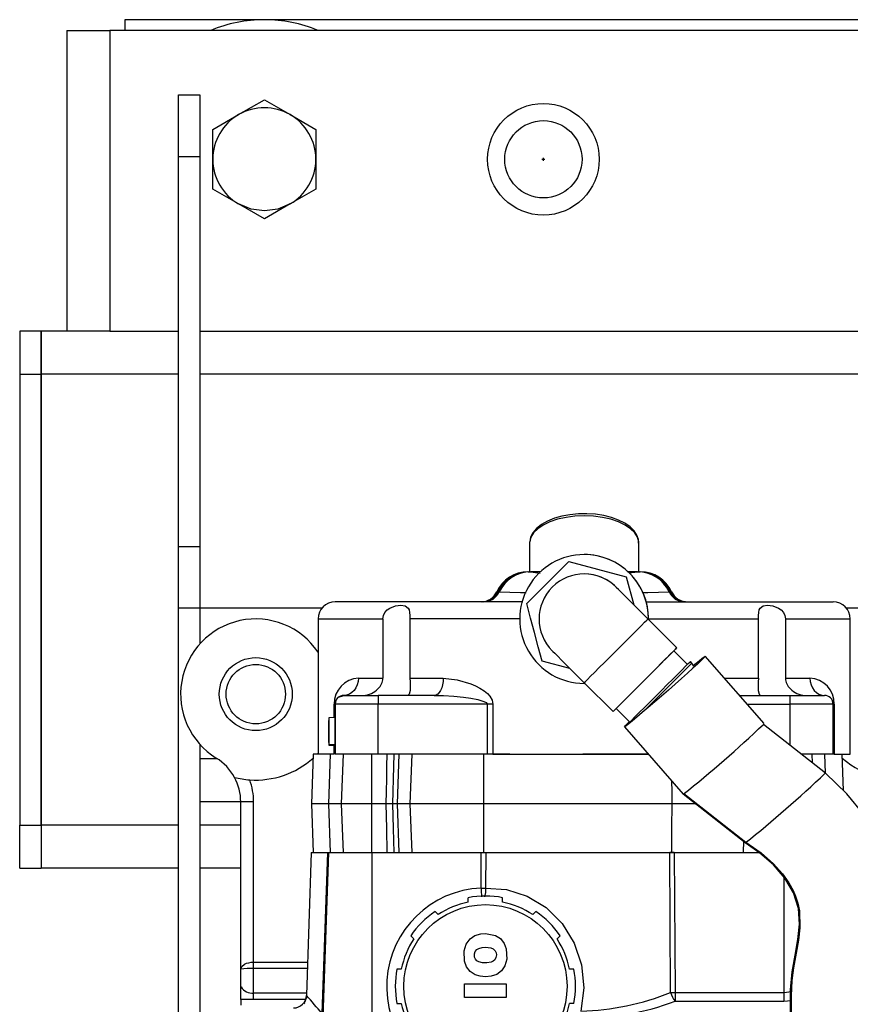
# Model space of a CAD drawing. Extents: x 4 to 1117, y 1 to 1800.
# Drawn here: x 159 to 255, y 1584 to 1699 of the extents above; entities that cross this region are included whole.
import ezdxf

# ---------------------------------------------------------------- set-up
doc = ezdxf.new("R2010")
doc.units = 0
doc.header["$LTSCALE"] = 12
doc.header["$MEASUREMENT"] = 0
doc.linetypes.add('SOLID_THIN', pattern=[0])
doc.layers.add('500', color=7, linetype='CONTINUOUS')

msp = doc.modelspace()

# ---------------------------------------------------------------- linework, layer by layer
at = {"layer": '500', "color": 7, "linetype": 'SOLID_THIN'}
for p, q in [((170.974907, 1698.74819), (170.974907, 1697.49819)), ((321.454166, 1698.74819), (170.974907, 1698.74819)), ((164.224907, 1697.49819), (164.224907, 1662.49819)), ((164.224907, 1697.49819), (169.224907, 1697.49819)), ((169.224907, 1697.49819), (169.224907, 1662.49819)), ((320.763995, 1697.49819), (169.224907, 1697.49819)), ((177.224907, 1689.99819), (179.724907, 1689.99819)), ((177.224907, 1682.808981), (177.224907, 1689.99819)), ((179.724907, 1689.99819), (179.724907, 1682.808981)), ((184.224907, 1687.694342), (187.224907, 1689.426393)), ((187.224907, 1689.426393), (190.224907, 1687.694342)), ((181.224907, 1685.962291), (184.224907, 1687.694342)), ((190.224907, 1687.694342), (193.224907, 1685.962291)), ((181.224907, 1682.49819), (181.224907, 1685.962291)), ((193.224907, 1685.962291), (193.224907, 1682.49819)), ((177.224907, 1682.808981), (179.724907, 1682.808981)), ((177.224907, 1637.437398), (177.224907, 1682.808981)), ((179.724907, 1682.808981), (179.724907, 1637.437398)), ((181.224907, 1679.034088), (181.224907, 1682.49819)), ((193.224907, 1682.49819), (193.224907, 1679.034088)), ((219.544907, 1682.49819), (219.904907, 1682.49819)), ((219.724907, 1682.31819), (219.724907, 1682.67819)), ((184.224907, 1677.302037), (181.224907, 1679.034088)), ((193.224907, 1679.034088), (190.224907, 1677.302037)), ((187.224907, 1675.569987), (184.224907, 1677.302037)), ((190.224907, 1677.302037), (187.224907, 1675.569987)), ((161.224907, 1662.49819), (158.724907, 1662.49819)), ((158.724907, 1662.49819), (158.724907, 1657.49819)), ((161.224907, 1657.49819), (161.224907, 1662.49819)), ((164.224907, 1662.49819), (161.224907, 1662.49819)), ((161.224907, 1662.49819), (161.224907, 1657.49819)), ((169.224907, 1662.49819), (164.224907, 1662.49819)), ((169.224907, 1662.49819), (177.224907, 1662.49819)), ((179.724907, 1662.49819), (267.724907, 1662.49819)), ((158.724907, 1657.49819), (161.224907, 1657.49819)), ((158.724907, 1657.49819), (158.724907, 1604.99819)), ((161.224907, 1604.99819), (161.224907, 1657.49819)), ((161.224907, 1657.49819), (161.224907, 1604.99819)), ((177.224907, 1657.49819), (161.224907, 1657.49819)), ((267.724907, 1657.49819), (179.724907, 1657.49819)), ((218.121363, 1637.869272), (218.091922, 1634.49819)), ((218.125114, 1637.964623), (218.121363, 1637.869272)), ((230.857905, 1634.49819), (230.828465, 1637.869272)), ((177.224907, 1637.437398), (179.724907, 1637.437398)), ((177.224907, 1630.24819), (177.224907, 1637.437398)), ((179.724907, 1637.437398), (179.724907, 1630.24819)), ((224.474906, 1636.49819), (224.474905, 1636.49819)), ((217.782774, 1630.791341), (222.681754, 1635.69032)), ((222.681754, 1635.69032), (229.373884, 1633.897169)), ((222.681754, 1635.69032), (222.681754, 1635.69032)), ((222.681754, 1635.69032), (229.373884, 1633.897169)), ((217.967116, 1634.49819), (218.028709, 1634.49819)), ((218.028709, 1634.49819), (218.269023, 1634.49819)), ((218.279781, 1634.49819), (218.269023, 1634.49819)), ((218.279781, 1634.498192), (219.332065, 1634.336414)), ((219.375885, 1634.49819), (218.279781, 1634.49819)), ((224.474904, 1634.24694), (224.474904, 1634.24694)), ((230.670039, 1634.49819), (229.573925, 1634.49819)), ((229.721523, 1634.352055), (230.670039, 1634.498192)), ((230.680797, 1634.49819), (230.670039, 1634.49819)), ((230.680797, 1634.49819), (230.921111, 1634.49819)), ((230.921111, 1634.49819), (230.995753, 1634.49819)), ((229.373884, 1633.897169), (230.243233, 1630.652714)), ((229.373884, 1633.897169), (229.373884, 1633.897169)), ((229.373884, 1633.897169), (230.243234, 1630.652714)), ((214.293029, 1632.164856), (214.447714, 1632.164856)), ((214.447714, 1632.164856), (214.583143, 1632.164856)), ((214.586362, 1632.171817), (214.583143, 1632.164856)), ((234.366677, 1632.164856), (234.363458, 1632.171817)), ((234.366677, 1632.164856), (234.502106, 1632.164856)), ((234.502106, 1632.164856), (234.656791, 1632.164856)), ((217.317945, 1630.99819), (195.482671, 1630.99819)), ((231.681006, 1630.99819), (253.467149, 1630.99819)), ((179.724907, 1630.24819), (177.224907, 1630.24819)), ((177.224907, 1563.24819), (177.224907, 1630.24819)), ((193.913661, 1630.24819), (179.724907, 1630.24819)), ((179.724907, 1630.24819), (179.724907, 1626.105877)), ((179.724907, 1630.24819), (179.724907, 1626.105877)), ((267.724907, 1630.24819), (255.03616, 1630.24819)), ((193.47491, 1628.99819), (193.47491, 1613.24819)), ((193.47491, 1628.99819), (201.039841, 1628.99819)), ((201.039841, 1628.99819), (201.039841, 1622.09819)), ((204.18211, 1628.99819), (204.18211, 1622.09819)), ((216.974905, 1628.99819), (204.18211, 1628.99819)), ((235.257398, 1625.638549), (231.898641, 1628.997306)), ((231.974906, 1628.99819), (244.767705, 1628.99819)), ((244.767705, 1622.09819), (244.767705, 1628.99819)), ((247.909975, 1628.99819), (247.909975, 1622.09819)), ((247.909975, 1628.99819), (255.47491, 1628.99819)), ((255.47491, 1613.246414), (255.47491, 1628.99819)), ((236.495719, 1623.694889), (234.904729, 1625.285879)), ((222.820379, 1623.229861), (219.575925, 1624.09921)), ((237.026049, 1623.871666), (236.849272, 1624.048442)), ((237.242438, 1623.500713), (237.026049, 1623.871666)), ((245.424961, 1616.813463), (238.566817, 1624.660793)), ((198.171878, 1622.09819), (201.039841, 1622.09819)), ((204.18211, 1622.09819), (208.069097, 1622.09819)), ((240.880717, 1622.09819), (244.767705, 1622.09819)), ((240.880717, 1622.09819), (240.8817, 1622.012022)), ((247.909975, 1622.09819), (250.777939, 1622.09819)), ((224.474905, 1621.49819), (224.474905, 1621.49819)), ((224.475788, 1621.574453), (227.834545, 1618.215695)), ((196.474907, 1620.09819), (200.474907, 1620.09819)), ((207.010658, 1620.09819), (200.474907, 1620.09819)), ((242.554286, 1620.09819), (248.474907, 1620.09819)), ((248.474907, 1620.09819), (252.474907, 1620.09819)), ((252.474907, 1620.09819), (252.474908, 1620.09819)), ((195.353697, 1619.09819), (195.474909, 1619.09819)), ((195.353697, 1617.512648), (195.353697, 1619.09819)), ((195.474907, 1613.24819), (195.474907, 1619.09819)), ((200.474907, 1619.09819), (195.474907, 1619.09819)), ((195.474909, 1619.09819), (195.474909, 1613.24819)), ((200.474907, 1613.24819), (200.474907, 1619.09819)), ((213.161198, 1619.09819), (200.474907, 1619.09819)), ((213.161198, 1619.09819), (213.161198, 1613.24819)), ((213.846878, 1619.09819), (213.161198, 1619.09819)), ((213.846878, 1619.09819), (213.846878, 1613.24819)), ((228.187214, 1618.568365), (229.778205, 1616.977375)), ((243.428232, 1619.09819), (248.474907, 1619.09819)), ((253.474907, 1619.09819), (248.474907, 1619.09819)), ((248.474907, 1614.291351), (248.474907, 1619.09819)), ((253.474907, 1613.24819), (253.474907, 1619.09819)), ((253.474909, 1619.09819), (253.474907, 1619.09819)), ((253.474909, 1619.09819), (253.474909, 1613.24819)), ((253.596121, 1619.09819), (253.474909, 1619.09819)), ((253.474911, 1613.24819), (253.474909, 1619.09819)), ((253.474913, 1613.24819), (253.474909, 1619.09819)), ((253.596121, 1619.09819), (253.596121, 1613.24819)), ((195.474908, 1617.51688), (194.724908, 1617.49069)), ((194.724908, 1617.49069), (194.724908, 1614.3674)), ((194.724908, 1616.235169), (194.724908, 1617.070804)), ((194.724908, 1616.799843), (194.724908, 1616.340657)), ((194.724908, 1616.085458), (194.724908, 1615.786325)), ((229.154694, 1616.435104), (236.012063, 1608.588662)), ((252.583469, 1611.067253), (245.362914, 1616.733414)), ((179.724907, 1614.390503), (179.724907, 1612.74819)), ((179.724907, 1614.390503), (179.724907, 1583.077346)), ((195.474908, 1614.341209), (194.724908, 1614.3674)), ((194.724908, 1614.315701), (195.474908, 1614.289511)), ((195.353697, 1613.24819), (195.353697, 1614.293743)), ((179.724907, 1612.74819), (181.715047, 1612.74819)), ((192.925701, 1613.24819), (192.724907, 1607.49819)), ((194.925701, 1613.24819), (192.925701, 1613.24819)), ((194.724907, 1607.49819), (194.925701, 1613.24819)), ((195.267713, 1613.24819), (194.925701, 1613.24819)), ((195.353697, 1613.24819), (195.100701, 1613.24819)), ((200.474907, 1613.24819), (195.474907, 1613.24819)), ((196.223993, 1607.49819), (196.424788, 1613.24819)), ((199.724907, 1607.49819), (199.724907, 1613.24819)), ((213.161198, 1613.24819), (200.474907, 1613.24819)), ((202.724907, 1607.49819), (202.925701, 1613.24819)), ((204.223993, 1607.49819), (204.424788, 1613.24819)), ((215.8273, 1613.24819), (213.161198, 1613.24819)), ((213.846878, 1613.24819), (213.161198, 1613.24819)), ((213.846878, 1613.24819), (224.474907, 1613.24819)), ((231.939886, 1613.24819), (224.299658, 1613.24819)), ((224.474907, 1613.24819), (231.939886, 1613.24819)), ((253.474907, 1613.24819), (249.804237, 1613.24819)), ((251.059422, 1612.263213), (251.025026, 1613.24819)), ((252.600895, 1611.049435), (252.524112, 1613.24819)), ((253.474909, 1613.24819), (253.474907, 1613.24819)), ((253.596121, 1613.24819), (253.474909, 1613.24819)), ((253.596121, 1613.24819), (255.47491, 1613.24819)), ((254.671127, 1609.038248), (254.524112, 1613.24819)), ((236.01905, 1608.602539), (236.012648, 1608.591546)), ((243.233202, 1602.925384), (236.012648, 1608.591546)), ((236.065601, 1608.678446), (243.286156, 1603.012284)), ((179.724907, 1607.74819), (184.474699, 1607.74819)), ((185.974907, 1607.698289), (184.474907, 1607.698289)), ((184.474907, 1588.249479), (184.474907, 1607.698289)), ((185.974907, 1589.053326), (185.974907, 1607.698289)), ((192.724907, 1607.49819), (192.923873, 1601.800539)), ((194.724907, 1607.49819), (192.724907, 1607.49819)), ((194.923873, 1601.800539), (194.724907, 1607.49819)), ((196.223993, 1607.49819), (194.724907, 1607.49819)), ((199.724907, 1607.49819), (196.223993, 1607.49819)), ((196.422959, 1601.800539), (196.223993, 1607.49819)), ((201.408588, 1607.49819), (199.724907, 1607.49819)), ((199.724907, 1601.800539), (199.724907, 1607.49819)), ((202.207893, 1607.49819), (201.408588, 1607.49819)), ((202.724907, 1607.49819), (202.207893, 1607.49819)), ((202.923873, 1601.800539), (202.724907, 1607.49819)), ((204.223993, 1607.49819), (202.724907, 1607.49819)), ((212.770456, 1607.49819), (204.223993, 1607.49819)), ((204.422959, 1601.800539), (204.223993, 1607.49819)), ((234.679358, 1607.49819), (212.770456, 1607.49819)), ((237.569635, 1607.49819), (234.679358, 1607.49819)), ((158.724907, 1604.99819), (161.224907, 1604.99819)), ((158.724907, 1599.99819), (158.724907, 1604.99819)), ((161.224907, 1604.99819), (161.224907, 1599.99819)), ((161.224907, 1604.99819), (161.224907, 1599.99819)), ((177.224907, 1604.99819), (161.224907, 1604.99819)), ((184.474907, 1604.99819), (179.724907, 1604.99819)), ((243.026854, 1601.800539), (243.074957, 1603.178017)), ((243.312633, 1603.03507), (243.233202, 1602.925384)), ((192.692932, 1601.800539), (192.113762, 1585.215289)), ((192.692932, 1601.800539), (194.600769, 1601.800539)), ((194.692932, 1601.800539), (193.72554, 1574.098046)), ((193.948897, 1583.081398), (194.600769, 1601.800539)), ((194.600769, 1601.800539), (194.692932, 1601.800539)), ((194.600769, 1601.800539), (194.692932, 1601.800539)), ((194.692932, 1601.800539), (199.724907, 1601.800539)), ((194.692932, 1601.800539), (194.692932, 1601.800539)), ((199.724907, 1601.800539), (199.724907, 1562.410053)), ((199.724907, 1601.800539), (212.494402, 1601.800539)), ((212.468835, 1597.6847), (212.494402, 1601.800539)), ((212.494402, 1601.800539), (213.011922, 1601.800539)), ((212.496452, 1601.80062), (213.011922, 1601.800539)), ((213.011922, 1601.800539), (212.985252, 1597.6847)), ((213.011922, 1601.800539), (234.437891, 1601.800539)), ((213.011922, 1601.800539), (213.011922, 1601.800539)), ((234.437891, 1601.800539), (234.953362, 1601.80062)), ((234.953361, 1601.800552), (234.437891, 1601.800539)), ((234.54298, 1585.52469), (234.437891, 1601.800539)), ((234.953361, 1601.800552), (234.955412, 1601.800539)), ((234.955412, 1601.800539), (235.056178, 1585.52469)), ((234.955412, 1601.800539), (245.037217, 1601.800539)), ((158.724907, 1599.99819), (161.224907, 1599.99819)), ((177.224907, 1599.99819), (161.224907, 1599.99819)), ((184.474907, 1599.99819), (179.724907, 1599.99819)), ((247.724907, 1599.12011), (247.724907, 1585.52469)), ((212.468835, 1597.6847), (212.985252, 1597.6847)), ((210.974907, 1596.046149), (210.974907, 1596.555954)), ((214.974907, 1596.046149), (214.974907, 1596.555954)), ((207.460917, 1594.590607), (207.100431, 1594.951093)), ((218.849383, 1594.951093), (218.488897, 1594.590607)), ((204.272003, 1592.122666), (204.63249, 1591.762179)), ((221.317324, 1591.762179), (221.67781, 1592.122666)), ((185.974907, 1588.303326), (185.974907, 1589.053326)), ((185.974907, 1589.053326), (192.247789, 1589.053326)), ((184.474907, 1586.328668), (184.474907, 1588.249479)), ((185.974907, 1585.45521), (185.974907, 1588.303326)), ((192.221599, 1588.303326), (185.974907, 1588.303326)), ((203.176948, 1588.24819), (202.667143, 1588.24819)), ((223.282671, 1588.24819), (222.772866, 1588.24819)), ((184.474907, 1584.722733), (184.474907, 1586.328668)), ((210.551731, 1586.537883), (215.398082, 1586.537883)), ((210.551731, 1584.940571), (210.551731, 1586.537883)), ((215.398082, 1586.537883), (215.398082, 1584.940571)), ((185.974907, 1584.706124), (185.974907, 1585.45521)), ((192.12214, 1585.45521), (185.974907, 1585.45521)), ((192.121189, 1585.21503), (192.129841, 1585.176652)), ((215.398082, 1584.940571), (210.551731, 1584.940571)), ((234.54298, 1585.52469), (235.056178, 1585.52469)), ((235.056178, 1585.52469), (235.056178, 1584.504157)), ((235.056178, 1585.52469), (247.724907, 1585.52469)), ((247.724907, 1585.52469), (248.604834, 1585.649321)), ((247.724907, 1585.52469), (247.724907, 1584.504157)), ((184.474907, 1584.722664), (184.474907, 1584.065113)), ((192.028543, 1584.706124), (185.974907, 1584.706124)), ((202.667143, 1584.24819), (203.176948, 1584.24819)), ((223.282671, 1584.24819), (222.772866, 1584.24819)), ((235.056178, 1584.504157), (247.724907, 1584.504157)), ((247.724907, 1584.504157), (248.57856, 1584.596299))]:
    msp.add_line(p, q, dxfattribs=at)
for points in [[(187.224907, 1698.74819, 0.099019514), (180.974907, 1697.49819)], [(193.474907, 1697.49819, 0.099019514), (187.224907, 1698.74819)], [(190.224907, 1687.694342, 0.267949192), (184.224907, 1687.694342)], [(184.224907, 1687.694342, 0.267949192), (181.224907, 1682.49819)], [(193.224907, 1682.49819, 0.267949192), (190.224907, 1687.694342)], [(181.224907, 1682.49819, 0.267949192), (184.224907, 1677.302037)], [(190.224907, 1677.302037, 0.267949192), (193.224907, 1682.49819)], [(224.474905, 1636.49819, 1.000000016), (224.474905, 1621.49819)], [(231.974512, 1628.921435, 0.417214274), (224.474905, 1636.49819)], [(231.974906, 1628.99819, 0.414213562), (224.474906, 1636.49819)], [(217.929266, 1634.49819, 0.293252755), (214.293029, 1632.164856)], [(218.269023, 1634.49819, 0.290332524), (214.586362, 1632.171818)], [(228.186331, 1632.709617, 1), (220.763478, 1625.286763)], [(228.394904, 1632.488602, 0.21400616), (224.474904, 1634.24694)], [(234.363458, 1632.171818, 0.291023473), (230.680797, 1634.49819)], [(234.656791, 1632.164856, 0.293252755), (231.020554, 1634.49819)], [(212.47491, 1630.99819, 0.293252755), (214.293029, 1632.164856)], [(212.800638, 1630.99819, 0.295635462), (214.583143, 1632.164856)], [(234.366677, 1632.164856, 0.295635467), (236.149182, 1630.99819)], [(234.656791, 1632.164856, 0.293252755), (236.47491, 1630.99819)], [(195.47491, 1630.99819, 0.414213562), (193.47491, 1628.99819)], [(255.47491, 1628.99819, 0.414213562), (253.47491, 1630.99819)], [(193.47491, 1625.147164, 1.237716311), (181.627449, 1612.803334)], [(198.171878, 1622.09819, 0.404550628), (195.353697, 1619.09819)], [(200.474908, 1620.896017, 0.195880519), (201.039841, 1622.09819)], [(247.909975, 1622.09819, 0.210932888), (248.474908, 1620.896017)], [(253.596121, 1619.09819, 0.407318404), (250.777939, 1622.09819)], [(198.750417, 1620.09819, 0.190697242), (200.474908, 1620.896017)], [(248.474908, 1620.896017, 0.190698806), (250.199399, 1620.09819)], [(196.474907, 1620.09819, 0.414213562), (195.474907, 1619.09819)], [(253.474907, 1619.09819, 0.414213562), (252.474907, 1620.09819)], [(253.474909, 1619.09819, 0.41421368), (252.474908, 1620.09819)], [(254.53936, 1612.81156, 0.539708537), (270.706417, 1617.069988)], [(236.012648, 1608.591546, 0.021613199), (245.35982, 1616.730847)], [(183.748689, 1610.559622, 0.13085724), (181.627449, 1612.803334)], [(185.519067, 1610.273131, 0.20346659), (192.910454, 1612.81156)], [(193.366335, 1613.24819, 0.003908911), (193.474907, 1613.360701)], [(184.474907, 1607.698289, 0.124921717), (183.748689, 1610.559622)], [(183.748689, 1610.559622, 0.044925713), (185.519067, 1610.273131)], [(185.974907, 1607.698289, 0.087835155), (185.519067, 1610.273131)], [(243.233202, 1602.925384, 0.021654665), (252.556109, 1611.043248)], [(212.468835, 1597.6847, 0.894739407), (210.939063, 1574.877478)], [(212.468835, 1597.6847, 0.00036506), (212.515029, 1596.652272)], [(214.974907, 1596.555954, 0.096117968), (210.974907, 1596.555954)], [(210.974907, 1596.046149, 0.09596354), (207.460917, 1594.590607)], [(218.488897, 1594.590607, 0.09596354), (214.974907, 1596.046149)], [(207.100431, 1594.951093, 0.096117968), (204.272003, 1592.122666)], [(221.67781, 1592.122666, 0.096117968), (218.849383, 1594.951093)], [(204.63249, 1591.762179, 0.09596354), (203.176948, 1588.24819)], [(222.772866, 1588.24819, 0.09596354), (221.317324, 1591.762179)], [(185.974907, 1588.303326, 0.028046336), (184.474907, 1588.249479)], [(202.667143, 1588.24819, 0.096117968), (202.667143, 1584.24819)], [(223.282671, 1584.24819, 0.096117968), (223.282671, 1588.24819)], [(184.528421, 1586.172369, 0.293856878), (185.974907, 1585.45521)], [(193.948897, 1583.081398, 0.001431484), (192.129841, 1585.176652)], [(224.101337, 1583.357565, 0.089734499), (234.54298, 1585.52469)], [(234.54298, 1585.52469, 0.076833571), (235.056178, 1584.504157)], [(203.176948, 1584.24819, 0.09596354), (204.63249, 1580.7342)], [(221.317324, 1580.7342, 0.09596354), (222.772866, 1584.24819)], [(224.119152, 1582.410081, 0.083285543), (235.056178, 1584.504157)]]:
    msp.add_lwpolyline(points, format="xyb", dxfattribs=at)
for points in [[(187.224907, 1676.49819), (185.671993, 1676.702635), (184.224907, 1677.302037)], [(190.224907, 1677.302037), (188.777821, 1676.702635), (187.224907, 1676.49819)], [(230.81358, 1637.801789), (230.791035, 1638.232571), (230.609533, 1638.761857), (230.286738, 1639.257957), (229.820733, 1639.722634), (229.213661, 1640.145914), (228.48224, 1640.512403), (227.652172, 1640.810323), (226.746553, 1641.034083), (225.787623, 1641.180302), (224.798159, 1641.246792), (223.801503, 1641.232577), (222.821209, 1641.138008), (221.880633, 1640.964797), (221.001543, 1640.71568), (220.20408, 1640.393888), (219.506789, 1640.002384), (218.92787, 1639.543355), (218.489515, 1639.02206), (218.237494, 1638.518664), (218.131782, 1637.987713)], [(224.474913, 1641.001919), (223.401148, 1640.956663), (222.358273, 1640.822197), (221.37629, 1640.602389), (220.483448, 1640.303563), (219.705434, 1639.934316), (219.064629, 1639.505269), (218.579468, 1639.028767), (218.263908, 1638.518516), (218.127028, 1637.989197), (218.125114, 1637.964623)], [(230.828465, 1637.869272), (230.8228, 1637.989197), (230.685919, 1638.518516), (230.370359, 1639.028767), (229.885198, 1639.505269), (229.244393, 1639.934316), (228.466379, 1640.303563), (227.573537, 1640.602389), (226.591554, 1640.822197), (225.548679, 1640.956663), (224.474913, 1641.001919)], [(218.028709, 1634.49819), (217.468769, 1634.457573), (216.9202, 1634.336549), (216.394143, 1634.137575), (215.901281, 1633.864691), (215.451623, 1633.52344), (215.054302, 1633.120752), (214.717384, 1632.664804), (214.447714, 1632.164856)], [(234.502106, 1632.164856), (234.232435, 1632.664804), (233.895518, 1633.120752), (233.498197, 1633.52344), (233.048539, 1633.864691), (232.555677, 1634.137575), (232.02962, 1634.336549), (231.481051, 1634.457573), (230.921111, 1634.49819)], [(212.657217, 1630.99819), (212.937187, 1631.018498), (213.211471, 1631.07901), (213.4745, 1631.178497), (213.720931, 1631.314939), (213.94576, 1631.485565), (214.144421, 1631.686909), (214.312879, 1631.914883), (214.447714, 1632.164856)], [(214.586362, 1632.171818), (217.053519, 1632.085822), (217.710386, 1632.077583)], [(231.898641, 1628.997306), (231.174405, 1629.721542), (230.478001, 1630.417946), (229.836192, 1631.059755), (229.273641, 1631.622306), (228.811968, 1632.083979), (228.468914, 1632.427034), (228.257662, 1632.638286), (228.186331, 1632.709617)], [(231.252852, 1632.077751), (231.89628, 1632.085821), (234.363458, 1632.171818)], [(236.292603, 1630.99819), (236.012633, 1631.018498), (235.738348, 1631.07901), (235.47532, 1631.178497), (235.228889, 1631.314939), (235.00406, 1631.485565), (234.805399, 1631.686909), (234.636941, 1631.914883), (234.502106, 1632.164856)], [(219.575925, 1624.09921), (219.133922, 1625.748788), (218.687973, 1627.413093), (218.235397, 1629.102131), (217.782774, 1630.791341)], [(201.039841, 1628.99819), (201.099456, 1629.390253), (201.271268, 1629.749371), (201.526363, 1630.04348), (201.842536, 1630.271858), (202.510991, 1630.530869), (203.125304, 1630.604807), (203.623641, 1630.531004), (203.966246, 1630.272417), (204.074445, 1630.044342), (204.139199, 1629.750576), (204.172575, 1629.390531), (204.18211, 1628.99819)], [(244.767705, 1628.99819), (244.777178, 1629.389344), (244.810314, 1629.748487), (244.874892, 1630.042867), (244.98293, 1630.271473), (245.325405, 1630.530725), (245.821651, 1630.604807), (246.437908, 1630.531084), (247.106087, 1630.272547), (247.422386, 1630.044443), (247.677723, 1629.75061), (247.850141, 1629.390959), (247.909975, 1628.99819)], [(224.475788, 1621.574453), (224.49162, 1621.590285), (224.617469, 1621.716134), (224.864881, 1621.963546), (225.225431, 1622.324097), (225.686842, 1622.785507), (226.233399, 1623.332065), (226.846492, 1623.945157), (227.505241, 1624.603906), (228.187214, 1625.285879), (228.869187, 1625.967852), (229.527936, 1626.626601), (230.141028, 1627.239694), (230.687586, 1627.786251), (231.148996, 1628.247662), (231.509547, 1628.608212), (231.75696, 1628.855625), (231.882809, 1628.981474), (231.898641, 1628.997306)], [(220.763478, 1625.286763), (220.834808, 1625.215432), (221.04606, 1625.00418), (221.389114, 1624.661126), (221.850788, 1624.199453), (222.413338, 1623.636902), (223.055148, 1622.995092), (223.751552, 1622.298688), (224.475788, 1621.574453)], [(228.187214, 1618.568365), (227.976226, 1618.357377), (227.850377, 1618.231528), (227.850377, 1618.231528), (227.976226, 1618.357377), (228.223638, 1618.604789), (228.584189, 1618.96534), (229.045599, 1619.42675), (229.592157, 1619.973308), (230.205249, 1620.5864), (230.863998, 1621.245149), (231.545971, 1621.927122), (232.227944, 1622.609095), (232.886693, 1623.267844), (233.499785, 1623.880936), (234.046343, 1624.427494), (234.507754, 1624.888904), (234.868304, 1625.249455), (235.115717, 1625.496867), (235.241566, 1625.622716), (235.241566, 1625.622716), (235.115717, 1625.496867), (234.904729, 1625.285879)], [(231.545971, 1621.927122), (232.201232, 1622.582383), (232.831312, 1623.212463), (233.411997, 1623.793148), (233.920971, 1624.302122), (234.338676, 1624.719827), (234.649058, 1625.030209), (234.840191, 1625.221342), (234.904729, 1625.285879)], [(238.562366, 1624.662332), (238.533108, 1624.60315), (238.369436, 1624.427308), (238.076057, 1624.139863), (237.661411, 1623.749086), (237.137428, 1623.266218), (236.519181, 1622.70515), (235.824455, 1622.082023), (235.073238, 1621.414764), (234.287139, 1620.722568), (233.488775, 1620.025348), (232.701111, 1619.343163), (231.946809, 1618.695637), (231.247567, 1618.101399), (230.623502, 1617.577544), (230.092567, 1617.139142), (229.670035, 1616.798805), (229.368064, 1616.566324), (229.195338, 1616.448387), (229.156828, 1616.448387), (229.253642, 1616.566324), (229.482994, 1616.798805), (229.724307, 1617.031272)], [(229.504779, 1616.703949), (229.675335, 1616.874505), (229.980691, 1617.179862), (230.393531, 1617.592701), (230.899794, 1618.098965), (231.482242, 1618.681413), (232.121039, 1619.32021), (232.794432, 1619.993603), (233.47949, 1620.678661), (234.152883, 1621.352054), (234.79168, 1621.990851), (235.374128, 1622.573299), (235.880392, 1623.079562), (236.293232, 1623.492402), (236.598588, 1623.797758), (236.786063, 1623.985233), (236.849272, 1624.048442)], [(231.440613, 1618.28623), (231.972697, 1618.818314), (232.631603, 1619.47722), (233.313738, 1620.159355), (233.995873, 1620.84149), (234.654779, 1621.500396), (235.268018, 1622.113635), (235.814706, 1622.660323), (236.276226, 1623.121843), (236.636862, 1623.482479), (236.884334, 1623.729951), (237.010213, 1623.85583), (237.026049, 1623.871666)], [(237.188317, 1623.593492), (237.376141, 1623.749086), (237.854598, 1624.139863), (238.218159, 1624.427308), (238.456366, 1624.60315), (238.562366, 1624.662332)], [(198.171878, 1622.09819), (198.139271, 1621.708009), (198.042704, 1621.332823), (197.885887, 1620.987049), (197.674847, 1620.683976), (197.417694, 1620.435251), (197.12431, 1620.250431), (196.805971, 1620.136619), (196.474908, 1620.09819)], [(204.18211, 1622.09819), (204.190764, 1621.698376), (204.21111, 1621.301208), (204.224337, 1620.964956), (204.217147, 1620.678496), (204.100908, 1620.257935), (203.971822, 1620.1373), (203.804867, 1620.09819)], [(208.069097, 1622.09819), (208.04876, 1621.708009), (207.988528, 1621.332823), (207.890718, 1620.987049), (207.759088, 1620.683976), (207.598695, 1620.435251), (207.415705, 1620.250431), (207.217149, 1620.136619), (207.010658, 1620.09819)], [(208.069097, 1622.09819), (209.666495, 1621.929633), (211.272863, 1621.453695), (211.811226, 1621.219928), (212.337579, 1620.943349), (212.824513, 1620.627605), (213.203793, 1620.316565), (213.498802, 1619.996811), (213.759661, 1619.549325), (213.846878, 1619.09819)], [(228.187214, 1618.568365), (228.251752, 1618.632902), (228.442884, 1618.824035), (228.753267, 1619.134417), (229.170971, 1619.552122), (229.679946, 1620.061096), (230.26063, 1620.641781), (230.89071, 1621.271861), (231.545971, 1621.927122)], [(244.767705, 1622.09819), (244.758943, 1621.698017), (244.73867, 1621.300544), (244.732642, 1620.678826), (244.849022, 1620.257761), (244.975843, 1620.138084), (245.144948, 1620.09819)], [(250.777939, 1622.09819), (250.810545, 1621.708009), (250.907113, 1621.332823), (251.06393, 1620.987049), (251.27497, 1620.683976), (251.532122, 1620.435251), (251.825506, 1620.250431), (252.143846, 1620.136619), (252.474908, 1620.09819)], [(195.474909, 1619.09819), (195.475763, 1619.139521), (195.478376, 1619.181389), (195.488028, 1619.259638), (195.520559, 1619.396881), (195.614071, 1619.607069), (195.855434, 1619.883207), (196.474908, 1620.09819)], [(200.474907, 1620.09819), (200.474907, 1620.078975), (200.474907, 1620.022069), (200.474907, 1619.929659), (200.474907, 1619.805297), (200.474907, 1619.65376), (200.474907, 1619.480873), (200.474907, 1619.29328), (200.474907, 1619.09819)], [(207.010658, 1620.09819), (208.084157, 1620.075005), (209.281265, 1620.000394), (210.421118, 1619.883358), (211.264899, 1619.763153), (212.072875, 1619.607995), (212.790666, 1619.39773), (213.053611, 1619.259883), (213.134298, 1619.178997), (213.154472, 1619.138549), (213.161198, 1619.09819)], [(248.474907, 1619.09819), (248.474907, 1619.29328), (248.474907, 1619.480873), (248.474907, 1619.65376), (248.474907, 1619.805297), (248.474907, 1619.929659), (248.474907, 1620.022069), (248.474907, 1620.078975), (248.474907, 1620.09819)], [(194.724908, 1617.489279), (194.724908, 1617.457918), (194.724908, 1617.353559), (194.724908, 1617.179163), (194.724908, 1616.956789), (194.724908, 1616.472955), (194.724908, 1615.914902)], [(194.724908, 1615.900087), (194.724908, 1616.763663), (194.724908, 1616.897965), (194.724908, 1617.031739), (194.724908, 1617.135101), (194.724908, 1617.172054), (194.724908, 1617.170491)], [(194.724909, 1617.482399), (194.724909, 1617.487474), (194.724909, 1617.416296), (194.724909, 1617.256086), (194.724909, 1617.020373), (194.724909, 1616.717107)], [(194.724909, 1617.173739), (194.724909, 1617.171913), (194.724909, 1617.131351), (194.724909, 1617.053898), (194.724909, 1616.836579), (194.724909, 1616.583057), (194.724909, 1615.970413)], [(194.724908, 1616.423028), (194.724908, 1616.429524), (194.724908, 1616.357346), (194.724908, 1616.182927), (194.724908, 1615.929826), (194.724908, 1615.621083), (194.724908, 1615.266509), (194.724908, 1614.93928), (194.724908, 1614.655691), (194.724908, 1614.445956), (194.724908, 1614.334722), (194.724908, 1614.327037)], [(194.724908, 1615.914902), (194.724908, 1615.329244), (194.724908, 1614.846615), (194.724908, 1614.623833), (194.724908, 1614.4575), (194.724908, 1614.351957), (194.724908, 1614.31571), (194.724908, 1614.316455)], [(194.724908, 1614.628647), (194.724908, 1614.642505), (194.724908, 1614.689411), (194.724908, 1614.767854), (194.724908, 1614.878106), (194.724908, 1615.03616), (194.724908, 1615.259175), (194.724908, 1615.900087)], [(194.724909, 1616.381373), (194.724909, 1616.383763), (194.724909, 1616.328792), (194.724909, 1616.180842), (194.724909, 1615.961526), (194.724909, 1615.700613), (194.724909, 1615.392793), (194.724909, 1615.070415), (194.724909, 1614.779628), (194.724909, 1614.546699), (194.724909, 1614.389579), (194.724909, 1614.319452), (194.724909, 1614.324777)], [(194.724909, 1615.372644), (194.724909, 1615.640499), (194.724909, 1615.753205), (194.724909, 1615.853295), (194.724909, 1615.937374), (194.724909, 1615.997329), (194.724909, 1616.033162), (194.724909, 1616.044706)], [(194.724908, 1615.213377), (194.724908, 1614.964698), (194.724908, 1614.784903), (194.724908, 1614.71276), (194.724908, 1614.661459), (194.724908, 1614.633807)], [(194.724909, 1614.630481), (194.724909, 1614.628743), (194.724909, 1614.649309), (194.724909, 1614.69759), (194.724909, 1614.770582), (194.724909, 1614.868329), (194.724909, 1615.115043), (194.724909, 1615.372644)], [(201.408588, 1607.49819), (201.441109, 1608.93569), (201.473664, 1610.37319), (201.506252, 1611.81069), (201.538871, 1613.24819)], [(202.207893, 1607.49819), (202.246486, 1608.93569), (202.285046, 1610.37319), (202.323573, 1611.81069), (202.362068, 1613.24819)], [(212.770456, 1607.49819), (212.779625, 1608.93569), (212.788801, 1610.37319), (212.797985, 1611.81069), (212.807177, 1613.24819)], [(234.662547, 1610.132825), (234.670189, 1608.93569), (234.679358, 1607.49819)], [(260.879265, 1580.49819), (260.887352, 1583.143384), (260.888301, 1585.460941), (260.965224, 1587.477044), (261.069198, 1589.252424), (261.220495, 1592.371486), (261.16613, 1595.373566), (261.017614, 1596.835849), (260.770469, 1598.269331), (260.34598, 1599.892444), (259.636186, 1601.794623), (258.561412, 1603.936752), (257.051811, 1606.253314), (255.06118, 1608.65932), (252.583048, 1611.066773)], [(201.537684, 1601.800539), (201.473664, 1604.62319), (201.441109, 1606.06069), (201.408588, 1607.49819)], [(202.360665, 1601.800539), (202.285046, 1604.62319), (202.246486, 1606.06069), (202.207893, 1607.49819)], [(212.806842, 1601.800617), (212.788801, 1604.62319), (212.779625, 1606.06069), (212.770456, 1607.49819)], [(234.679358, 1607.49819), (234.661013, 1604.62319), (234.651829, 1603.18569), (234.642972, 1601.800617)], [(248.479032, 1580.49819), (248.490697, 1583.319676), (248.507825, 1585.819807), (248.710815, 1587.945465), (249.036578, 1589.855207), (249.366044, 1591.676203), (249.550623, 1593.486301), (249.422599, 1595.310694), (248.842401, 1597.113429), (247.844601, 1598.825226), (246.515586, 1600.382366), (244.947044, 1601.750767), (243.233202, 1602.925384)], [(243.285306, 1603.011316), (245.071443, 1601.776885), (246.499694, 1600.529869), (247.567677, 1599.343286), (248.314279, 1598.283538), (248.800988, 1597.406275), (249.093419, 1596.744363), (249.368047, 1595.922188), (249.554338, 1595.02615), (249.608884, 1593.04647), (249.439543, 1591.619291), (249.167269, 1590.091888), (248.867315, 1588.394961), (248.678211, 1586.910212), (248.575632, 1585.14753), (248.587049, 1582.997953), (248.570551, 1580.49819)], [(212.985252, 1597.6847), (212.965454, 1597.152209), (212.872262, 1596.674613)], [(212.985252, 1597.6847), (215.431862, 1597.510148), (217.838627, 1596.744047), (220.0425, 1595.402602), (221.902032, 1593.55156), (223.307943, 1591.284001), (224.170251, 1588.733376), (224.440066, 1586.052372), (224.101337, 1583.357565)], [(212.964313, 1587.360793), (212.352786, 1587.412061), (211.766493, 1587.581644), (211.183123, 1587.961221), (210.75925, 1588.514003), (210.533283, 1589.170213), (210.509384, 1590.379238), (210.716663, 1591.132632), (211.183012, 1591.770005), (211.739421, 1592.143029), (212.451789, 1592.347648), (212.974907, 1592.382953)], [(212.974907, 1592.382953), (214.139284, 1592.171994), (214.734718, 1591.796756), (215.171224, 1591.243401), (215.405068, 1590.594001), (215.448101, 1589.413642), (215.230165, 1588.607666), (214.841994, 1588.034107), (214.282736, 1587.624195), (213.635723, 1587.413706), (212.964313, 1587.360793)], [(212.633556, 1588.977499), (212.190063, 1589.076821), (211.969568, 1589.206387), (211.806787, 1589.404064), (211.716077, 1589.647673), (211.704496, 1590.019348), (211.786857, 1590.287657), (211.956273, 1590.512464), (212.187877, 1590.662476), (212.611444, 1590.766437), (212.971706, 1590.785642)], [(212.971706, 1590.785642), (213.608717, 1590.712406), (213.878282, 1590.595352), (214.092958, 1590.390457), (214.210974, 1590.149181), (214.245761, 1589.888494), (214.203315, 1589.587532), (214.083895, 1589.344558), (213.889781, 1589.15544), (213.651498, 1589.040804), (213.128676, 1588.959256), (212.633556, 1588.977499)], [(184.474907, 1588.249479), (184.589088, 1588.557098), (184.914247, 1588.817885), (185.146919, 1588.919694), (185.400882, 1588.992137), (185.684152, 1589.038029), (185.974907, 1589.053326)], [(190.631581, 1583.729915), (190.917439, 1583.757735), (191.192809, 1583.839539), (191.447586, 1583.972324), (191.672423, 1584.151218), (191.85907, 1584.369658), (192.000678, 1584.619628), (192.092053, 1584.891956), (192.129841, 1585.176652)], [(192.128038, 1585.248249), (192.118337, 1585.091331), (192.078327, 1584.867523), (192.016281, 1584.666371), (191.924481, 1584.446185), (191.862945, 1584.28877), (191.894307, 1584.219678)], [(185.974907, 1584.706124), (185.198803, 1584.710416), (184.476294, 1584.722733)]]:
    msp.add_lwpolyline(points, dxfattribs=at)
for centre, radius in [((219.724907, 1682.49819), 6.5), ((219.724907, 1682.49819), 4.5), ((186.224907, 1620.24819), 4.25), ((186.224907, 1620.24819), 3.45875), ((212.974907, 1586.24819), 9.5)]:
    msp.add_circle(centre, radius, dxfattribs=at)

doc.saveas('drawing.dxf')
